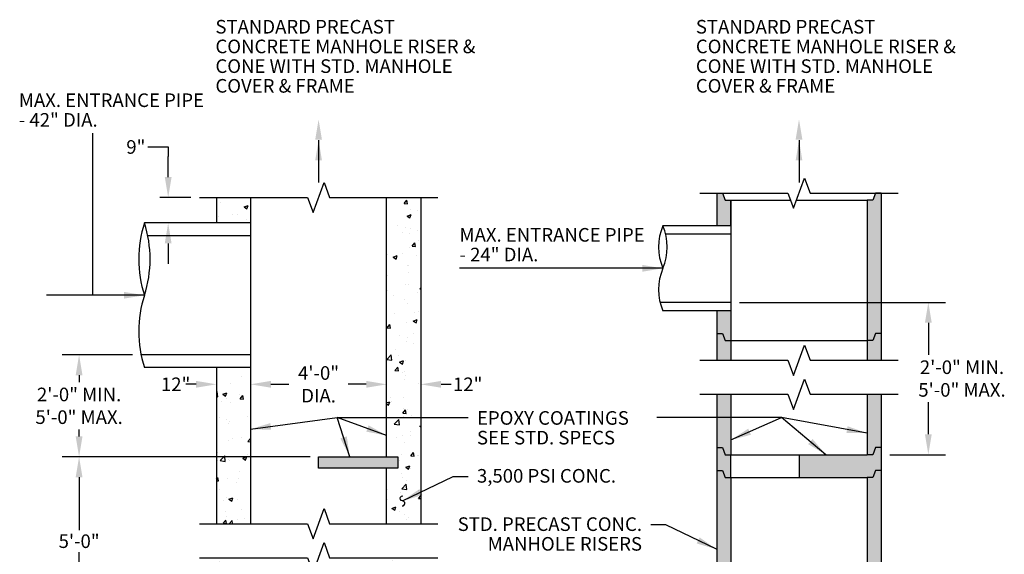
# Model space of a CAD drawing. Units: inches. Extents: x 1072 to 3708, y 397 to 951.
# Drawn here: x 1072 to 1419, y 599 to 788 of the extents above; entities that cross this region are included whole.
import ezdxf

# ---------------------------------------------------------------- set-up
doc = ezdxf.new("R2010")
doc.units = ezdxf.units.IN
doc.header["$MEASUREMENT"] = 0
doc.layers.add('Detail', color=3, linetype='Continuous')
doc.layers.add('NOTE', color=3, linetype='Continuous')
doc.styles.add('SL140Anno', font='simplex.shx', dxfattribs={"oblique": 15, "height": 0.14})
doc.styles.get("Standard").update_dxf_attribs({"font": 'arial.ttf'})
doc.styles.add('Style-ENGINEERING', font='ENGINEERING.shx')
doc.dimstyles.new('CrSecAno', dxfattribs={"dimscale": 8, "dimtxt": 0.14, "dimasz": 0.1, "dimexe": 0.1, "dimexo": 0.05, "dimgap": 0.05, "dimtad": 1, "dimtih": 1, "dimtoh": 1, "dimdec": 0, "dimlfac": 12, "dimzin": 3, "dimdsep": 46, "dimlunit": 3, "dimtxsty": 'SL140Anno', "dimcen": 0.05, "dimadec": 0, "dimazin": 0, "dimtfac": 1, "dimtdec": 0, "dimtofl": 0, "dimtmove": 0, "dimatfit": 3, "dimfxl": 1, "dimtolj": 1, "dimtzin": 0, "dimarcsym": 0})
doc.dimstyles.get("Standard").update_dxf_attribs({"dimtxt": 0.18, "dimasz": 0.18, "dimexe": 0.18, "dimexo": 0.0625, "dimgap": 0.09, "dimtad": 0, "dimtih": 1, "dimtoh": 1, "dimdec": 4, "dimzin": 0, "dimdsep": 46, "dimtxsty": 'Standard', "dimcen": 0.09, "dimadec": 0, "dimazin": 0, "dimtfac": 1, "dimtdec": 4, "dimtofl": 0, "dimtmove": 0, "dimatfit": 3, "dimfxl": 1, "dimtolj": 1, "dimtzin": 0, "dimarcsym": 0})

# ---------------------------------------------------------------- blocks, each defined once
blk = doc.blocks.new('*D5')
at = {"layer": 'Defpoints', "color": 0, "transparency": 16777216}
for p in [(1124.19, 725.36), (1135.22, 725.36), (1127.08, 716.36)]:
    blk.add_point(p, dxfattribs=at)
at = {"layer": 'NOTE', "color": 0, "lineweight": -2, "transparency": 16777216}
for p, q in [((1116.99, 743.18), (1124.19, 743.18)), ((1124.19, 743.18), (1124.19, 739.76)), ((1124.19, 732.56), (1124.19, 739.76)), ((1132.22, 725.36), (1121.19, 725.36)), ((1124.19, 709.16), (1124.19, 701.96))]:
    blk.add_line(p, q, dxfattribs=at)
at = {"layer": 'NOTE', "color": 0, "transparency": 16777216}
for points in [[(1122.99, 732.56), (1125.39, 732.56), (1124.19, 725.36)], [(1122.99, 709.16), (1125.39, 709.16), (1124.19, 716.36)]]:
    blk.add_solid(points, dxfattribs=at)
at = {"layer": 'NOTE', "color": 0, "transparency": 16777216, "insert": (1112.79, 743.18), "char_height": 4.8, "attachment_point": 5, "style": 'Style-ENGINEERING'}
blk.add_mtext('\\A1;9"', dxfattribs=at)
blk = doc.blocks.new('*D6')
at = {"layer": 'Defpoints', "color": 0, "transparency": 16777216}
for p in [(1141.22, 664.48), (1153.22, 662.34), (1141.22, 659.44)]:
    blk.add_point(p, dxfattribs=at)
at = {"layer": 'NOTE', "color": 0, "transparency": 16777216, "insert": (1126.82, 659.44), "char_height": 4.8, "attachment_point": 5, "style": 'Style-ENGINEERING'}
blk.add_mtext('\\A1;12"', dxfattribs=at)
blk = doc.blocks.new('*D7')
at = {"layer": 'Defpoints', "color": 0, "transparency": 16777216}
for p in [(1153.22, 664.48), (1201.22, 662.34), (1153.22, 659.44)]:
    blk.add_point(p, dxfattribs=at)
at = {"layer": 'NOTE', "color": 0, "lineweight": -2, "transparency": 16777216}
for p, q in [((1160.42, 659.44), (1166.74, 659.44)), ((1194.02, 659.44), (1187.71, 659.44))]:
    blk.add_line(p, q, dxfattribs=at)
at = {"layer": 'NOTE', "color": 0, "transparency": 16777216}
for points in [[(1160.42, 660.64), (1160.42, 658.24), (1153.22, 659.44)], [(1194.02, 660.64), (1194.02, 658.24), (1201.22, 659.44)]]:
    blk.add_solid(points, dxfattribs=at)
at = {"layer": 'NOTE', "color": 0, "transparency": 16777216, "insert": (1177.22, 659.44), "char_height": 4.8, "attachment_point": 5, "style": 'Style-ENGINEERING'}
blk.add_mtext('\\A1;4\'-0"\\PDIA.', dxfattribs=at)
blk = doc.blocks.new('*D15')
at = {"layer": 'Defpoints', "color": 0, "transparency": 16777216}
for p in [(1092.78, 633.86), (1177.22, 633.86), (1149.22, 580.26)]:
    blk.add_point(p, dxfattribs=at)
at = {"layer": 'NOTE', "color": 0, "lineweight": -2, "transparency": 16777216}
for p, q in [((1174.22, 633.86), (1086.78, 633.86)), ((1092.78, 626.66), (1092.78, 607.96)), ((1092.78, 587.46), (1092.78, 600.25)), ((1146.22, 580.26), (1086.78, 580.26))]:
    blk.add_line(p, q, dxfattribs=at)
at = {"layer": 'NOTE', "color": 0, "transparency": 16777216}
for points in [[(1091.58, 626.66), (1093.98, 626.66), (1092.78, 633.86)], [(1091.58, 587.46), (1093.98, 587.46), (1092.78, 580.26)]]:
    blk.add_solid(points, dxfattribs=at)
at = {"layer": 'NOTE', "color": 0, "transparency": 16777216, "insert": (1092.78, 604.1), "char_height": 4.8, "attachment_point": 5, "style": 'Style-ENGINEERING'}
blk.add_mtext('\\A1;5\'-0"', dxfattribs=at)
blk = doc.blocks.new('*D16')
at = {"layer": 'Defpoints', "color": 0, "transparency": 16777216}
for p in [(1092.78, 669.86), (1114.64, 669.86), (1177.22, 633.86)]:
    blk.add_point(p, dxfattribs=at)
at = {"layer": 'NOTE', "color": 0, "lineweight": -2, "transparency": 16777216}
for p, q in [((1111.64, 669.86), (1086.78, 669.86)), ((1092.78, 662.66), (1092.78, 660.18)), ((1092.78, 641.06), (1092.78, 643.55)), ((1174.22, 633.86), (1086.78, 633.86))]:
    blk.add_line(p, q, dxfattribs=at)
at = {"layer": 'NOTE', "color": 0, "transparency": 16777216}
for points in [[(1091.58, 662.66), (1093.98, 662.66), (1092.78, 669.86)], [(1091.58, 641.06), (1093.98, 641.06), (1092.78, 633.86)]]:
    blk.add_solid(points, dxfattribs=at)
at = {"layer": 'NOTE', "color": 0, "transparency": 16777216, "insert": (1092.78, 651.86), "char_height": 4.8, "attachment_point": 5, "style": 'Style-ENGINEERING'}
blk.add_mtext('\\A1;2\'-0" MIN.\\P5\'-0" MAX.', dxfattribs=at)
blk = doc.blocks.new('*D19')
at = {"layer": 'Defpoints', "color": 0, "transparency": 16777216}
for p in [(1213.22, 664.48), (1201.22, 662.34), (1213.22, 659.44)]:
    blk.add_point(p, dxfattribs=at)
at = {"layer": 'NOTE', "color": 0, "transparency": 16777216, "insert": (1229.81, 659.44), "char_height": 4.8, "attachment_point": 5, "style": 'Style-ENGINEERING'}
blk.add_mtext('\\A1;12"', dxfattribs=at)
blk = doc.blocks.new('*D20')
at = {"layer": 'Defpoints', "color": 0, "transparency": 16777216}
for p in [(1322.63, 688.36), (1392.24, 688.36), (1375.63, 634.6)]:
    blk.add_point(p, dxfattribs=at)
at = {"layer": 'NOTE', "color": 0, "lineweight": -2, "transparency": 16777216}
for p, q in [((1325.63, 688.36), (1398.24, 688.36)), ((1392.24, 681.16), (1392.24, 669.79)), ((1392.24, 641.8), (1392.24, 653.17)), ((1378.63, 634.6), (1398.24, 634.6))]:
    blk.add_line(p, q, dxfattribs=at)
at = {"layer": 'NOTE', "color": 0, "transparency": 16777216}
for points in [[(1391.04, 681.16), (1393.44, 681.16), (1392.24, 688.36)], [(1391.04, 641.8), (1393.44, 641.8), (1392.24, 634.6)]]:
    blk.add_solid(points, dxfattribs=at)
at = {"layer": 'NOTE', "color": 0, "transparency": 16777216, "insert": (1404.1, 661.48), "char_height": 4.8, "attachment_point": 5, "style": 'Style-ENGINEERING'}
blk.add_mtext('\\A1;2\'-0" MIN.\\P5\'-0" MAX.', dxfattribs=at)

msp = doc.modelspace()

# ---------------------------------------------------------------- hatches: boundary and pattern name
at = {"layer": 'Detail', "transparency": 33554495}
h = msp.add_hatch(color=3, dxfattribs=at)
h.dxf.hatch_style = 1
h.paths.add_polyline_path([(1375.6332, 637.0954), (1373.6332, 637.0954), (1372.6332, 634.5954), (1370.6332, 634.5954), (1346.6332, 634.5954), (1346.6332, 626.5954), (1370.6332, 626.5954), (1372.6332, 626.5954), (1373.6332, 629.0954), (1375.6332, 629.0954)])
h.paths.add_polyline_path([(1375.6332, 655.9385), (1370.6332, 655.9385), (1370.6332, 634.5954), (1372.6332, 634.5954), (1373.6332, 637.0954), (1375.6332, 637.0954)])
h.paths.add_polyline_path([(1322.6332, 655.9385), (1317.6332, 655.9385), (1317.6332, 637.0954), (1319.6332, 637.0954), (1320.6332, 634.5954), (1322.6332, 634.5954)])
h.paths.add_polyline_path([(1322.6332, 673.348), (1322.6332, 674.848), (1320.6332, 674.848), (1319.6332, 677.348), (1317.6332, 677.348), (1317.6332, 667.9385), (1322.6332, 667.9385)])
h.paths.add_polyline_path([(1322.6332, 685.3643), (1317.6332, 685.3643), (1317.6332, 677.348), (1319.6332, 677.348), (1320.6332, 674.848), (1322.6332, 674.848)])
h.paths.add_polyline_path([(1375.6332, 677.348), (1373.6332, 677.348), (1372.6332, 674.848), (1370.6332, 674.848), (1370.6332, 673.348), (1370.6332, 667.9385), (1375.6332, 667.9385)])
h.paths.add_polyline_path([(1375.6332, 726.8643), (1373.6332, 726.8643), (1372.6332, 724.3643), (1370.6332, 724.3643), (1370.6332, 674.848), (1372.6332, 674.848), (1373.6332, 677.348), (1375.6332, 677.348)])
h.paths.add_polyline_path([(1322.6332, 724.3643), (1320.6332, 724.3643), (1319.6332, 726.8643), (1317.6332, 726.8643), (1317.6332, 715.3643), (1322.6332, 715.3643)])
h.paths.add_polyline_path([(1322.6332, 634.5954), (1320.6332, 634.5954), (1319.6332, 637.0954), (1317.6332, 637.0954), (1317.6332, 629.0954), (1319.6332, 629.0954), (1320.6332, 626.5954), (1322.6332, 626.5954)])
h.paths.add_polyline_path([(1322.6332, 626.5954), (1320.6332, 626.5954), (1319.6332, 629.0954), (1317.6332, 629.0954), (1317.6332, 581.0791), (1319.6332, 581.0791), (1320.6332, 578.5791), (1322.6332, 578.5791)])
h.paths.add_polyline_path([(1375.6332, 629.0954), (1373.6332, 629.0954), (1372.6332, 626.5954), (1370.6332, 626.5954), (1370.6332, 578.5791), (1372.6332, 578.5791), (1373.6332, 581.0791), (1375.6332, 581.0791)])
h.paths.add_polyline_path([(1346.6332, 578.5791), (1322.6332, 578.5791), (1320.6332, 578.5791), (1319.6332, 581.0791), (1317.6332, 581.0791), (1317.6332, 573.0791), (1319.6332, 573.0791), (1320.6332, 570.5791), (1322.6332, 570.5791), (1346.6332, 570.5791)])
h.paths.add_polyline_path([(1322.6332, 570.5791), (1320.6332, 570.5791), (1319.6332, 573.0791), (1317.6332, 573.0791), (1317.6332, 525.0628), (1319.6332, 525.0628), (1320.6332, 522.5628), (1322.6332, 522.5628)])
h.paths.add_polyline_path([(1375.6332, 581.0791), (1373.6332, 581.0791), (1372.6332, 578.5791), (1370.6332, 578.5791), (1370.6332, 570.5791), (1372.6332, 570.5791), (1373.6332, 573.0791), (1375.6332, 573.0791)])
h.paths.add_polyline_path([(1375.6332, 573.0791), (1373.6332, 573.0791), (1372.6332, 570.5791), (1370.6332, 570.5791), (1370.6332, 522.5628), (1372.6332, 522.5628), (1373.6332, 525.0628), (1375.6332, 525.0628)])
h.paths.add_polyline_path([(1375.6332, 525.0628), (1373.6332, 525.0628), (1372.6332, 522.5628), (1370.6332, 522.5628), (1346.6332, 522.5628), (1346.6332, 514.5628), (1370.6332, 514.5628), (1372.6332, 514.5628), (1373.6332, 517.0628), (1375.6332, 517.0628)])
h.paths.add_polyline_path([(1375.6332, 517.0628), (1373.6332, 517.0628), (1372.6332, 514.5628), (1370.6332, 514.5628), (1370.6332, 507.5628), (1375.6332, 507.5628)], flags=17)
h.paths.add_polyline_path([(1375.6332, 477.5628), (1370.6332, 477.5628), (1370.6332, 472.5628), (1322.6332, 472.5628), (1322.6332, 514.5628), (1320.6332, 514.5628), (1319.6332, 517.0628), (1317.6332, 517.0628), (1317.6332, 466.5628), (1375.6332, 466.5628)])
h.paths.add_polyline_path([(1322.6332, 522.5628), (1320.6332, 522.5628), (1319.6332, 525.0628), (1317.6332, 525.0628), (1317.6332, 517.0628), (1319.6332, 517.0628), (1320.6332, 514.5628), (1322.6332, 514.5628)])
at = {"layer": 'Detail', "transparency": 33554687}
h = msp.add_hatch(dxfattribs=at)
h.set_pattern_fill('AR-CONC', color=3, scale=2)
h.set_pattern_definition([(50, (0, 0), (14.3452, -1.25504), [1.5, -16.5]), (355, (0, 0), (-2.77503, 15.04384), [1.2, -13.2]), (100.4514, (1.195, -0.105), (11.57018, 13.7888), [1.2748, -14.02284]), (46.1842, (0, 4), (21.34483, -3.31039), [2.25, -24.75]), (96.6356, (1.779, 3.724), (18.69324, 19.48237), [1.9122, -21.03428]), (351.1842, (0, 4), (18.69324, 19.48237), [1.8, -19.8]), (21, (2, 3), (11.93814, -8.05238), [1.5, -16.5]), (326, (2, 3), (4.8663, 14.503), [1.2, -13.2]), (71.4514, (2.995, 2.329), (16.80445, 6.45062), [1.2748, -14.02284]), (37.5, (0, 0), (0.243197, 6.657877), [0, -13.04, 0, -13.4, 0, -13.25]), (7.5, (0, 0), (5.26139, 7.888234), [0, -7.64, 0, -12.74, 0, -5.05]), (327.5, (-4.46, 0), (10.676449, -0.451097), [0, -5, 0, -15.6, 0, -20.7]), (317.5, (-6.46, 0), (11.663723, 2.0021), [0, -6.5, 0, -10.36, 0, -14.7])])
h.paths.add_polyline_path([(1153.2241, 665.3643), (1141.2241, 665.3643), (1141.2241, 610.2603), (1153.2241, 610.2603)])
h.paths.add_polyline_path([(1153.2241, 725.3643), (1141.2241, 725.3643), (1141.2241, 716.3643), (1153.2241, 716.3643)])
h.paths.add_polyline_path([(1213.2241, 725.3643), (1201.2241, 725.3643), (1201.2241, 633.8643), (1205.2241, 633.8643), (1205.2241, 629.8643), (1201.2241, 629.8643), (1201.2241, 610.2603), (1213.2241, 610.2603)])
h.paths.add_polyline_path([(1213.2241, 598.2603), (1201.2241, 598.2603), (1201.2241, 520.2603), (1205.2241, 520.2603), (1205.2241, 516.2603), (1201.2241, 516.2603), (1201.2241, 508.7603), (1213.2241, 508.7603)])
h.paths.add_polyline_path([(1153.2241, 576.2603), (1149.2241, 576.2603), (1149.2241, 580.2603), (1153.2241, 580.2603), (1153.2241, 598.2603), (1141.2241, 598.2603), (1141.2241, 442.2603), (1213.2241, 442.2603), (1213.2241, 457.7603), (1201.2241, 457.7603), (1201.2241, 454.2603), (1153.2241, 454.2603)])
at = {"layer": 'Detail', "transparency": 33554495}
h = msp.add_hatch(color=3, dxfattribs=at)
h.dxf.hatch_style = 1
h.paths.add_polyline_path([(1205.2241, 633.8643), (1201.2241, 633.8643), (1177.2241, 633.8643), (1177.2241, 629.8643), (1201.2241, 629.8643), (1205.2241, 629.8643)])

# ---------------------------------------------------------------- linework, layer by layer
at = {"layer": 'Detail', "color": 3}
for p, q in [((1097.5723, 690.8643), (1097.5723, 748.0936)), ((1317.6332, 726.8643), (1317.6332, 715.3643)), ((1375.6332, 726.8643), (1375.6332, 677.348)), ((1141.2241, 725.3643), (1141.2241, 716.3643)), ((1153.2241, 725.3643), (1153.2241, 610.2603)), ((1201.2241, 633.8643), (1201.2241, 725.3643)), ((1213.2241, 725.3643), (1213.2241, 610.2603)), ((1322.6332, 724.3643), (1322.6332, 673.348)), ((1322.6332, 724.3643), (1343.6624, 724.3643)), ((1322.6332, 715.3643), (1322.6332, 724.3643)), ((1345.7233, 724.3643), (1370.6332, 724.3643)), ((1370.6332, 724.3643), (1370.6332, 673.348)), ((1153.2241, 716.3643), (1115.8221, 716.3643)), ((1322.6332, 715.3643), (1298.6332, 715.3643)), ((1153.2241, 711.8643), (1116.9996, 711.8643)), ((1322.6332, 712.3643), (1299.617, 712.3643)), ((1298.6332, 700.3643), (1226.9218, 700.3643)), ((1322.6332, 688.3643), (1297.6494, 688.3643)), ((1322.6332, 685.3643), (1298.6332, 685.3643)), ((1317.6332, 685.3643), (1317.6332, 677.348)), ((1317.6332, 677.348), (1317.6332, 667.9385)), ((1375.6332, 677.348), (1375.6332, 667.9385)), ((1322.6332, 674.848), (1370.6332, 674.848)), ((1322.6332, 673.348), (1322.6332, 667.9385)), ((1370.6332, 673.348), (1370.6332, 667.9385)), ((1153.2241, 669.8643), (1114.6447, 669.8643)), ((1153.2241, 665.3643), (1115.8221, 665.3643)), ((1141.2241, 665.3643), (1141.2241, 610.2603)), ((1317.6332, 655.9385), (1317.6332, 637.0954)), ((1322.6332, 655.9385), (1322.6332, 634.5954)), ((1370.6332, 655.9385), (1370.6332, 634.5954)), ((1375.6332, 655.9385), (1375.6332, 637.0954)), ((1317.6332, 637.0954), (1317.6332, 629.0954)), ((1375.6332, 637.0954), (1375.6332, 629.0954)), ((1322.6332, 634.5954), (1370.6332, 634.5954)), ((1322.6332, 626.5954), (1322.6332, 634.5954)), ((1322.6332, 634.5954), (1370.6332, 634.5954)), ((1346.6332, 634.5954), (1346.6332, 626.5954)), ((1201.2241, 610.2603), (1201.2241, 629.8643)), ((1317.6332, 629.0954), (1317.6332, 581.0791)), ((1375.6332, 629.0954), (1375.6332, 581.0791)), ((1322.6332, 626.5954), (1370.6332, 626.5954)), ((1322.6332, 626.5954), (1322.6332, 578.5791)), ((1322.6332, 626.5954), (1370.6332, 626.5954)), ((1370.6332, 626.5954), (1370.6332, 578.5791))]:
    msp.add_line(p, q, dxfattribs=at)
at = {"layer": 'Detail', "color": 3, "linetype": 'Continuous'}
for points in [[(1135.2241, 725.3643), (1173.3433, 725.3643), (1175.2837, 720.0331), (1179.1645, 730.6955), (1181.1049, 725.3643), (1219.2241, 725.3643)], [(1311.6332, 726.8643), (1342.7524, 726.8643), (1344.6928, 721.5331), (1348.5736, 732.1955), (1350.514, 726.8643), (1381.6332, 726.8643)], [(1311.6332, 667.9385), (1342.7524, 667.9385), (1344.6928, 662.6074), (1348.5736, 673.2697), (1350.514, 667.9385), (1381.6332, 667.9385)], [(1311.6332, 655.9385), (1342.7524, 655.9385), (1344.6928, 650.6074), (1348.5736, 661.2697), (1350.514, 655.9385), (1381.6332, 655.9385)], [(1135.2241, 610.2603), (1173.3433, 610.2603), (1175.2837, 604.9291), (1179.1645, 615.5915), (1181.1049, 610.2603), (1219.2241, 610.2603)], [(1135.2241, 598.2603), (1173.3433, 598.2603), (1175.2837, 592.9291), (1179.1645, 603.5915), (1181.1049, 598.2603), (1219.2241, 598.2603)]]:
    msp.add_lwpolyline(points, dxfattribs=at)
at = {"layer": 'Detail', "color": 3}
for points in [[(1317.6332, 726.8643), (1319.6332, 726.8643), (1320.6332, 724.3643), (1322.6332, 724.3643)], [(1375.6332, 726.8643), (1373.6332, 726.8643), (1372.6332, 724.3643), (1370.6332, 724.3643)], [(1317.6332, 677.348), (1319.6332, 677.348), (1320.6332, 674.848), (1322.6332, 674.848)], [(1375.6332, 677.348), (1373.6332, 677.348), (1372.6332, 674.848), (1370.6332, 674.848)], [(1317.6332, 637.0954), (1319.6332, 637.0954), (1320.6332, 634.5954), (1322.6332, 634.5954)], [(1317.6332, 637.0954), (1319.6332, 637.0954), (1320.6332, 634.5954), (1322.6332, 634.5954)], [(1375.6332, 637.0954), (1373.6332, 637.0954), (1372.6332, 634.5954), (1370.6332, 634.5954)], [(1375.6332, 637.0954), (1373.6332, 637.0954), (1372.6332, 634.5954), (1370.6332, 634.5954)], [(1317.6332, 629.0954), (1319.6332, 629.0954), (1320.6332, 626.5954), (1322.6332, 626.5954)], [(1317.6332, 629.0954), (1319.6332, 629.0954), (1320.6332, 626.5954), (1322.6332, 626.5954)], [(1375.6332, 629.0954), (1373.6332, 629.0954), (1372.6332, 626.5954), (1370.6332, 626.5954)], [(1375.6332, 629.0954), (1373.6332, 629.0954), (1372.6332, 626.5954), (1370.6332, 626.5954)]]:
    msp.add_lwpolyline(points, dxfattribs=at)
msp.add_lwpolyline([(1177.2241, 633.8643), (1201.2241, 633.8643), (1205.2241, 633.8643), (1205.2241, 629.8643), (1201.2241, 629.8643), (1177.2241, 629.8643)], close=True, dxfattribs=at)
msp.add_lwpolyline([(1206.6782, 616.5281, 1), (1206.8115, 618.2968, -1), (1206.9448, 620.0656)], format="xyb", dxfattribs=at)
for centre, radius, start, end in [((1155.3629, 703.6143), 41.5456, 162.128004, 197.871996), ((1076.2813, 703.6143), 41.5456, 342.128004, 17.871996), ((1316.438, 707.8643), 19.32, 157.157478, 202.842522), ((1280.8284, 707.8643), 19.32, 337.157478, 22.842522), ((1316.438, 692.8643), 19.32, 157.157478, 202.842522), ((1155.3629, 678.1143), 41.5456, 162.128004, 197.871996)]:
    msp.add_arc(centre, radius, start, end, dxfattribs=at)
at = {"layer": 'NOTE'}
for p, q in [((1134.0241, 659.4448), (1130.4241, 659.4448)), ((1220.4241, 659.4448), (1224.0241, 659.4448))]:
    msp.add_line(p, q, dxfattribs=at)
for points in [[(1176.0241, 745.7014), (1177.2241, 752.9014), (1178.4241, 745.7014)], [(1345.4332, 745.7014), (1346.6332, 752.9014), (1347.8332, 745.7014)], [(1134.0241, 660.6448), (1134.0241, 658.2448), (1141.2241, 659.4448)], [(1220.4241, 660.6448), (1220.4241, 658.2448), (1213.2241, 659.4448)]]:
    msp.add_solid(points, dxfattribs=at)

# ---------------------------------------------------------------- texts
at = {"layer": 'NOTE', "char_height": 4.8, "line_spacing_factor": 0.868905, "style": 'Style-ENGINEERING'}
for s, insert, width, attachment_point in [('STANDARD PRECAST CONCRETE MANHOLE RISER & CONE WITH STD. MANHOLE COVER & FRAME', (1140.8502, 788.0024), 93.433, 1), ('STANDARD PRECAST CONCRETE MANHOLE RISER & CONE WITH STD. MANHOLE COVER & FRAME', (1310.2593, 788.0024), 93.433, 1), ('MAX. ENTRANCE PIPE - 42" DIA.', (1071.53, 762.0826), 67.830475, 1), ('MAX. ENTRANCE PIPE - 24" DIA.', (1226.9218, 714.5761), 67.830475, 1), ('EPOXY COATINGS\\PSEE STD. SPECS', (1233.0776, 649.9813), 81.956314, 1), ('3,500 PSI CONC.', (1233.0776, 629.5549), 81.956314, 1), ('STD. PRECAST CONC. MANHOLE RISERS', (1291.2771, 612.5099), 71.794766, 3)]:
    msp.add_mtext(s, dxfattribs=dict(at, insert=insert, width=width, attachment_point=attachment_point))

# ---------------------------------------------------------------- dimensions: what is measured, and where the dimension line sits
at = {"layer": 'NOTE'}
for base, p1, p2, angle, override, picture, middle in [((1124.1923, 725.3643), (1127.0847, 716.3643), (1135.2241, 725.3643), 270, {"dimscale": 1, "dimtxt": 4.8, "dimasz": 7.2, "dimexe": 3, "dimexo": 3, "dimgap": 1, "dimtad": 0, "dimdec": 3, "dimlfac": 1, "dimlunit": 5, "dimpost": '"', "dimtxsty": 'Style-ENGINEERING', "dimse1": 1, "dimtmove": 1, "dimfxl": 5}, '*D5', (1121.1523, 743.1784)), ((1213.2241, 659.4448), (1201.2241, 662.3372), (1213.2241, 664.4767), 180, {"dimscale": 1, "dimtxt": 4.8, "dimasz": 7.2, "dimexe": 1.5, "dimexo": 1.5, "dimgap": 1, "dimtad": 0, "dimdec": 3, "dimlfac": 1, "dimlunit": 5, "dimpost": '"', "dimtxsty": 'Style-ENGINEERING', "dimse1": 1, "dimse2": 1, "dimsd1": 1, "dimsd2": 1, "dimtmove": 1, "dimfxl": 5}, '*D19', (1229.8118, 659.4448))]:
    dim = msp.add_linear_dim(base=base, p1=p1, p2=p2, angle=angle, dimstyle='CrSecAno', override=override, dxfattribs=at)
    dim.commit()
    dim.dimension.update_dxf_attribs({"geometry": picture, "text_midpoint": middle, "dimtype": 160})
for base, p1, p2, text, override, picture, middle in [((1392.2412, 688.3643), (1375.6332, 634.5954), (1322.6332, 688.3643), '2\'-0" MIN.\\P5\'-0" MAX.', {"dimscale": 1, "dimtxt": 4.8, "dimasz": 7.2, "dimexe": 6, "dimexo": 3, "dimgap": 1, "dimdec": 3, "dimlfac": 1, "dimlunit": 5, "dimpost": '"', "dimtxsty": 'Style-ENGINEERING', "dimtmove": 2, "dimfxl": 5}, '*D20', (1404.1033, 661.4799)), ((1092.7762, 669.8643), (1177.2241, 633.8643), (1114.6447, 669.8643), '2\'-0" MIN.\\P5\'-0" MAX.', {"dimscale": 1, "dimtxt": 4.8, "dimasz": 7.2, "dimexe": 6, "dimexo": 3, "dimgap": 1, "dimdec": 3, "dimlfac": 1, "dimlunit": 5, "dimpost": '"', "dimtxsty": 'Style-ENGINEERING', "dimfxl": 5}, '*D16', (1092.7762, 651.8643)), ((1092.7762, 633.8643), (1149.2241, 580.2603), (1177.2241, 633.8643), '5\'-0"', {"dimscale": 1, "dimtxt": 4.8, "dimasz": 7.2, "dimexe": 6, "dimexo": 3, "dimgap": 1, "dimdec": 3, "dimlfac": 1, "dimlunit": 5, "dimpost": '"', "dimtxsty": 'Style-ENGINEERING', "dimfxl": 5}, '*D15', (1092.7762, 604.1047))]:
    dim = msp.add_linear_dim(base=base, p1=p1, p2=p2, angle=270, text=text, dimstyle='CrSecAno', override=override, dxfattribs=at)
    dim.commit()
    dim.dimension.update_dxf_attribs({"geometry": picture, "text_midpoint": middle, "dimtype": 160})
dim = msp.add_linear_dim(base=(1141.2241, 659.4448), p1=(1153.2241, 662.3372), p2=(1141.2241, 664.4767), dimstyle='CrSecAno', override={"dimscale": 1, "dimtxt": 4.8, "dimasz": 7.2, "dimexe": 1.5, "dimexo": 1.5, "dimgap": 1, "dimtad": 0, "dimdec": 3, "dimlfac": 1, "dimlunit": 5, "dimpost": '"', "dimtxsty": 'Style-ENGINEERING', "dimse1": 1, "dimse2": 1, "dimsd1": 1, "dimsd2": 1, "dimtmove": 1, "dimfxl": 5}, dxfattribs=at)
dim.commit()
dim.dimension.update_dxf_attribs({"geometry": '*D6', "text_midpoint": (1126.8241, 659.4448), "dimtype": 160})
dim = msp.add_linear_dim(base=(1153.2241, 659.4448), p1=(1201.2241, 662.3372), p2=(1153.2241, 664.4767), text='4\'-0"\\PDIA.', dimstyle='CrSecAno', override={"dimscale": 1, "dimtxt": 4.8, "dimasz": 7.2, "dimexe": 1.5, "dimexo": 1.5, "dimgap": 1, "dimtad": 0, "dimdec": 3, "dimlfac": 1, "dimlunit": 5, "dimpost": '"', "dimtxsty": 'Style-ENGINEERING', "dimse1": 1, "dimse2": 1, "dimfxl": 5}, dxfattribs=at)
dim.commit()
dim.dimension.update_dxf_attribs({"geometry": '*D7', "text_midpoint": (1177.2241, 659.4448)})

# ---------------------------------------------------------------- leaders
for points in [[(1177.2241, 745.632), (1177.2241, 731.0758), (1177.2241, 730.6313)], [(1346.6332, 745.632), (1346.6332, 731.0758), (1346.6332, 730.6313)], [(1298.6332, 700.3643), (1281.3861, 700.3643), (1226.9218, 700.3643)], [(1115.8221, 690.8643), (1098.575, 690.8643), (1081.3279, 690.8643)], [(1153.2241, 643.6195), (1183.8141, 647.7456), (1229.9421, 647.7456)], [(1188.2156, 633.8643), (1183.8141, 647.7456), (1229.9421, 647.7456)], [(1201.2241, 641.3775), (1183.8141, 647.7456), (1229.9421, 647.7456)], [(1370.6332, 642.1906), (1340.4901, 647.7456), (1296.4766, 647.7456)], [(1356.1496, 634.5954), (1340.4901, 647.7456), (1296.4766, 647.7456)], [(1322.6332, 639.8007), (1340.4901, 647.7456), (1296.4766, 647.7456)], [(1206.8083, 618.2989), (1224.7022, 626.8873), (1229.9421, 626.8873)], [(1317.5464, 601.254), (1299.6525, 609.8424), (1294.4126, 609.8424)]]:
    msp.add_leader(points, dimstyle='Standard', override={"dimtxt": 1, "dimasz": 7.2, "dimexe": 0.5, "dimexo": 0.5, "dimgap": 0, "dimlunit": 5, "dimtxsty": 'Style-ENGINEERING', "dimtmove": 2}, dxfattribs=at)

doc.saveas('drawing.dxf')
